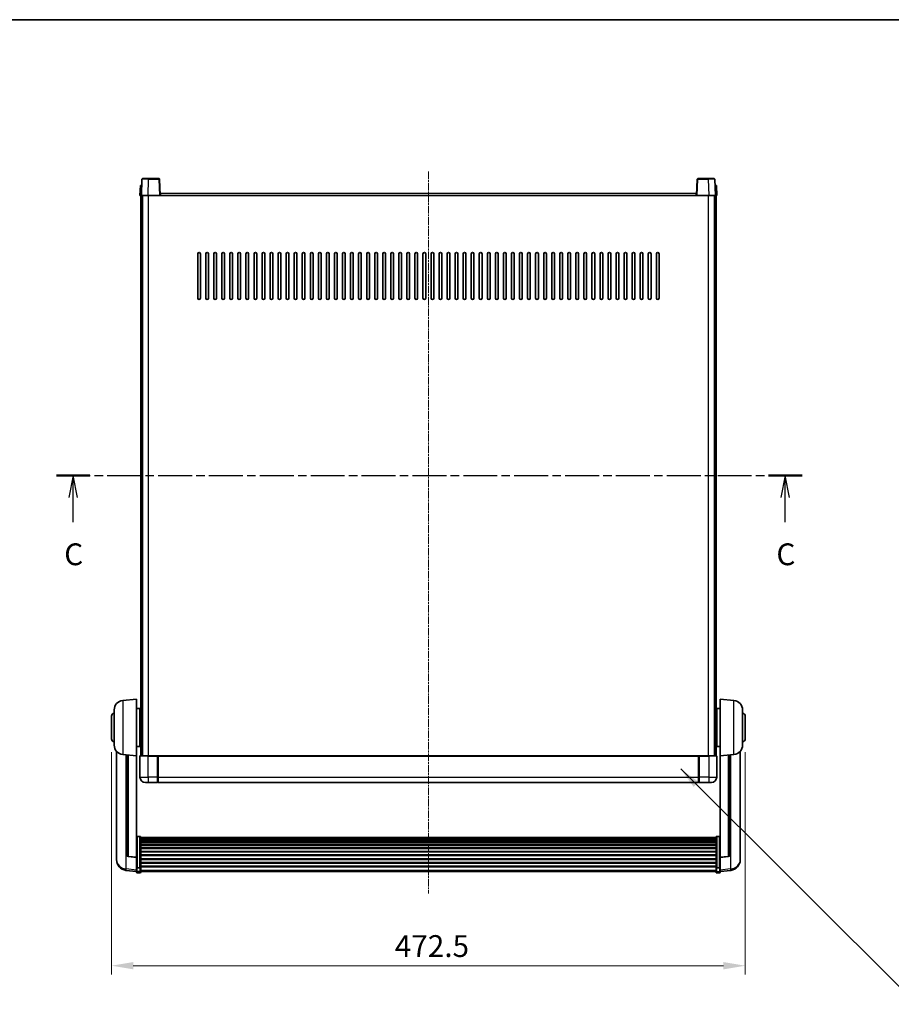
# Model space of a CAD drawing. Units: millimetres. Extents: x 3 to 13367, y -3 to 1823.
# Drawn here: x 3009 to 3659, y 1089 to 1823 of the extents above; entities that cross this region are included whole.
import ezdxf

# ---------------------------------------------------------------- set-up
doc = ezdxf.new("R2010")
doc.units = ezdxf.units.MM
doc.linetypes.add('CHAIN', pattern=[0.3543, 0.2362, -0.0295, 0.0591, -0.0295])
for name, color, linetype, lineweight in [('Border (ISO)', 7, 'Continuous', 35), ('Centerline (ISO)', 131, 'Continuous', 18), ('Dimension (ISO)', 7, 'Continuous', 18), ('Dimension (ISO) @ 1', 7, 'Continuous', 18), ('Section Line (ISO)', 7, 'CHAIN', 25), ('Symbol (ISO) @ 1', 7, 'Continuous', 18), ('Visible (ISO)', 7, 'Continuous', 35), ('Visible Narrow (ISO)', 7, 'Continuous', 25)]:
    doc.layers.add(name, color=color, linetype=linetype, lineweight=lineweight)
doc.styles.add('Note Text (TK)', font='MS PGothic.ttf')
doc.dimstyles.new('Default - Method 1b (TK)', dxfattribs={"dimscale": 6, "dimtxt": 2.5, "dimasz": 2.5, "dimexe": 1, "dimexo": 1.5, "dimgap": 1, "dimtad": 1, "dimtoh": 1, "dimrnd": 1e-08, "dimdsep": 46, "dimtxsty": 'Note Text (TK)', "dimcen": 0.09, "dimdle": 5, "dimclrd": 100, "dimclre": 100, "dimclrt": 7, "dimadec": 1, "dimazin": 1, "dimtfac": 1, "dimtmove": 0, "dimatfit": 3, "dimfxl": 1, "dimtolj": 1, "dimlwd": -1, "dimlwe": -1, "dimarcsym": 0})
doc.dimstyles.new('Default - Method 1b (TK)$7', dxfattribs={"dimscale": 6, "dimtxt": 2.5, "dimasz": 2.5, "dimexe": 1, "dimexo": 1.5, "dimgap": 1, "dimtad": 1, "dimtoh": 1, "dimrnd": 1e-08, "dimdsep": 46, "dimtxsty": 'Note Text (TK)', "dimcen": 0.09, "dimdle": 5, "dimclrd": 100, "dimclre": 100, "dimclrt": 7, "dimadec": 1, "dimazin": 1, "dimtfac": 1, "dimtmove": 0, "dimatfit": 3, "dimfxl": 1, "dimtolj": 1, "dimlwd": -1, "dimlwe": -1, "dimarcsym": 0})

# ---------------------------------------------------------------- blocks, each defined once
blk = doc.blocks.new('図面枠 tk図枠')
at = {"layer": 'Border (ISO)'}
blk.add_line((14.5, 289), (405.5, 289), dxfattribs=at)
blk = doc.blocks.new('2dTransSection2')
at = {"layer": 'Section Line (ISO)', "linetype": 'CHAIN', "ltscale": 16.469851}
blk.add_line((118.69, 236.74), (204.22, 236.74), dxfattribs=at)
at = {"layer": 'Section Line (ISO)', "linetype": 'Continuous', "lineweight": 50}
for p, q in [((118.69, 236.74), (122.52, 236.74)), ((200.38, 236.74), (204.22, 236.74))]:
    blk.add_line(p, q, dxfattribs=at)
at = {"layer": 'Section Line (ISO)', "linetype": 'Continuous'}
for p, q in [((120.6, 236.74), (120.1, 234.24)), ((120.6, 234.24), (120.6, 236.74)), ((121.1, 234.24), (120.6, 236.74)), ((202.3, 236.74), (201.8, 234.24)), ((202.3, 234.24), (202.3, 236.74)), ((202.8, 234.24), (202.3, 236.74)), ((120.6, 231.38), (120.6, 234.24)), ((202.3, 231.38), (202.3, 234.24))]:
    blk.add_line(p, q, dxfattribs=at)
at = {"layer": 'Section Line (ISO)', "char_height": 2.5, "attachment_point": 7, "style": 'Note Text (TK)'}
for insert in [(119.59, 225.68), (201.28, 225.68)]:
    blk.add_mtext('C', dxfattribs=dict(at, insert=insert))
blk = doc.blocks.new('*D79')
at = {"layer": 'Defpoints', "color": 0}
for p in [(3077.72, 1287.22), (3550.22, 1287.22), (3550.22, 1118.22)]:
    blk.add_point(p, dxfattribs=at)
at = {"layer": 'Dimension (ISO)', "color": 100}
for p, q in [((3077.72, 1277.47), (3077.72, 1111.72)), ((3550.22, 1277.47), (3550.22, 1111.72)), ((3093.97, 1118.22), (3533.97, 1118.22))]:
    blk.add_line(p, q, dxfattribs=at)
for points in [[(3093.97, 1120.93), (3093.97, 1115.51), (3077.72, 1118.22)], [(3533.97, 1120.93), (3533.97, 1115.51), (3550.22, 1118.22)]]:
    blk.add_solid(points, dxfattribs=at)
at = {"layer": 'Dimension (ISO)', "color": 7, "insert": (3288.94, 1132.85), "char_height": 16.25, "attachment_point": 4, "style": 'Note Text (TK)'}
blk.add_mtext('\\A1;472.5', dxfattribs=at)

msp = doc.modelspace()

# ---------------------------------------------------------------- linework, layer by layer
at = {"layer": 'Centerline (ISO)', "linetype": 'CHAIN', "ltscale": 23.990969}
msp.add_line((3313.9651, 1709.9731), (3313.9651, 1172.076), dxfattribs=at)
at = {"layer": 'Visible (ISO)'}
for p, q in [((3100.3848, 1704.2406), (3099.9651, 1692.2231)), ((3100.8845, 1704.7231), (3105.3817, 1704.7231)), ((3113.0458, 1704.7231), (3105.3817, 1704.7231)), ((3113.9651, 1692.2231), (3113.5455, 1704.2406)), ((3514.3848, 1704.2406), (3513.9651, 1692.2231)), ((3522.5485, 1704.7231), (3514.8845, 1704.7231)), ((3522.5485, 1704.7231), (3527.0458, 1704.7231)), ((3527.9651, 1692.2231), (3527.5455, 1704.2406)), ((3099.227, 1699.7231), (3098.9651, 1692.2231)), ((3099.227, 1699.7231), (3100.2264, 1699.7231)), ((3100.227, 1699.7231), (3100.2264, 1699.7231)), ((3527.7038, 1699.7231), (3527.7032, 1699.7231)), ((3527.7038, 1699.7231), (3528.7032, 1699.7231)), ((3528.9651, 1692.2231), (3528.7032, 1699.7231)), ((3099.9645, 1692.2231), (3098.9651, 1692.2231)), ((3099.4651, 1274.7231), (3099.4651, 1692.2231)), ((3099.9651, 1692.2231), (3099.9645, 1692.2231)), ((3104.9621, 1692.2231), (3099.9651, 1692.2231)), ((3100.4651, 1274.7231), (3100.4651, 1692.2231)), ((3100.7151, 1274.7231), (3100.7151, 1692.2231)), ((3113.4654, 1692.2231), (3104.9621, 1692.2231)), ((3113.9651, 1692.2231), (3113.4654, 1692.2231)), ((3113.9651, 1692.2231), (3114.2151, 1692.2231)), ((3114.2151, 1692.2231), (3114.2151, 1693.7231)), ((3114.2151, 1693.7231), (3513.7151, 1693.7231)), ((3513.7151, 1693.7231), (3513.7151, 1692.2231)), ((3513.7151, 1692.2231), (3513.9651, 1692.2231)), ((3514.4648, 1692.2231), (3513.9651, 1692.2231)), ((3522.9682, 1692.2231), (3514.4648, 1692.2231)), ((3527.9651, 1692.2231), (3522.9682, 1692.2231)), ((3527.2151, 1274.7231), (3527.2151, 1692.2231)), ((3527.4651, 1274.7231), (3527.4651, 1692.2231)), ((3527.9657, 1692.2231), (3527.9651, 1692.2231)), ((3528.9651, 1692.2231), (3527.9657, 1692.2231)), ((3528.4651, 1274.7231), (3528.4651, 1692.2231)), ((3141.9651, 1615.7231), (3141.9651, 1648.7231)), ((3143.9651, 1648.7231), (3143.9651, 1615.7231)), ((3147.9651, 1615.7231), (3147.9651, 1648.7231)), ((3149.9651, 1648.7231), (3149.9651, 1615.7231)), ((3153.9651, 1615.7231), (3153.9651, 1648.7231)), ((3155.9651, 1648.7231), (3155.9651, 1615.7231)), ((3159.9651, 1615.7231), (3159.9651, 1648.7231)), ((3161.9651, 1648.7231), (3161.9651, 1615.7231)), ((3165.9651, 1615.7231), (3165.9651, 1648.7231)), ((3167.9651, 1648.7231), (3167.9651, 1615.7231)), ((3171.9651, 1615.7231), (3171.9651, 1648.7231)), ((3173.9651, 1648.7231), (3173.9651, 1615.7231)), ((3177.9651, 1615.7231), (3177.9651, 1648.7231)), ((3179.9651, 1648.7231), (3179.9651, 1615.7231)), ((3183.9651, 1615.7231), (3183.9651, 1648.7231)), ((3185.9651, 1648.7231), (3185.9651, 1615.7231)), ((3189.9651, 1615.7231), (3189.9651, 1648.7231)), ((3191.9651, 1648.7231), (3191.9651, 1615.7231)), ((3195.9651, 1615.7231), (3195.9651, 1648.7231)), ((3197.9651, 1648.7231), (3197.9651, 1615.7231)), ((3201.9651, 1615.7231), (3201.9651, 1648.7231)), ((3203.9651, 1648.7231), (3203.9651, 1615.7231)), ((3207.9651, 1615.7231), (3207.9651, 1648.7231)), ((3209.9651, 1648.7231), (3209.9651, 1615.7231)), ((3213.9651, 1615.7231), (3213.9651, 1648.7231)), ((3215.9651, 1648.7231), (3215.9651, 1615.7231)), ((3219.9651, 1615.7231), (3219.9651, 1648.7231)), ((3221.9651, 1648.7231), (3221.9651, 1615.7231)), ((3225.9651, 1615.7231), (3225.9651, 1648.7231)), ((3227.9651, 1648.7231), (3227.9651, 1615.7231)), ((3231.9651, 1615.7231), (3231.9651, 1648.7231)), ((3233.9651, 1648.7231), (3233.9651, 1615.7231)), ((3237.9651, 1615.7231), (3237.9651, 1648.7231)), ((3239.9651, 1648.7231), (3239.9651, 1615.7231)), ((3243.9651, 1615.7231), (3243.9651, 1648.7231)), ((3245.9651, 1648.7231), (3245.9651, 1615.7231)), ((3249.9651, 1615.7231), (3249.9651, 1648.7231)), ((3251.9651, 1648.7231), (3251.9651, 1615.7231)), ((3255.9651, 1615.7231), (3255.9651, 1648.7231)), ((3257.9651, 1648.7231), (3257.9651, 1615.7231)), ((3261.9651, 1615.7231), (3261.9651, 1648.7231)), ((3263.9651, 1648.7231), (3263.9651, 1615.7231)), ((3267.9651, 1615.7231), (3267.9651, 1648.7231)), ((3269.9651, 1648.7231), (3269.9651, 1615.7231)), ((3273.9651, 1615.7231), (3273.9651, 1648.7231)), ((3275.9651, 1648.7231), (3275.9651, 1615.7231)), ((3279.9651, 1615.7231), (3279.9651, 1648.7231)), ((3281.9651, 1648.7231), (3281.9651, 1615.7231)), ((3285.9651, 1615.7231), (3285.9651, 1648.7231)), ((3287.9651, 1648.7231), (3287.9651, 1615.7231)), ((3291.9651, 1615.7231), (3291.9651, 1648.7231)), ((3293.9651, 1648.7231), (3293.9651, 1615.7231)), ((3297.9651, 1615.7231), (3297.9651, 1648.7231)), ((3299.9651, 1648.7231), (3299.9651, 1615.7231)), ((3303.9651, 1615.7231), (3303.9651, 1648.7231)), ((3305.9651, 1648.7231), (3305.9651, 1615.7231)), ((3309.9651, 1615.7231), (3309.9651, 1648.7231)), ((3311.9651, 1648.7231), (3311.9651, 1615.7231)), ((3315.9651, 1615.7231), (3315.9651, 1648.7231)), ((3317.9651, 1648.7231), (3317.9651, 1615.7231)), ((3321.9651, 1615.7231), (3321.9651, 1648.7231)), ((3323.9651, 1648.7231), (3323.9651, 1615.7231)), ((3327.9651, 1615.7231), (3327.9651, 1648.7231)), ((3329.9651, 1648.7231), (3329.9651, 1615.7231)), ((3333.9651, 1615.7231), (3333.9651, 1648.7231)), ((3335.9651, 1648.7231), (3335.9651, 1615.7231)), ((3339.9651, 1615.7231), (3339.9651, 1648.7231)), ((3341.9651, 1648.7231), (3341.9651, 1615.7231)), ((3345.9651, 1615.7231), (3345.9651, 1648.7231)), ((3347.9651, 1648.7231), (3347.9651, 1615.7231)), ((3351.9651, 1615.7231), (3351.9651, 1648.7231)), ((3353.9651, 1648.7231), (3353.9651, 1615.7231)), ((3357.9651, 1615.7231), (3357.9651, 1648.7231)), ((3359.9651, 1648.7231), (3359.9651, 1615.7231)), ((3363.9651, 1615.7231), (3363.9651, 1648.7231)), ((3365.9651, 1648.7231), (3365.9651, 1615.7231)), ((3369.9651, 1615.7231), (3369.9651, 1648.7231)), ((3371.9651, 1648.7231), (3371.9651, 1615.7231)), ((3375.9651, 1615.7231), (3375.9651, 1648.7231)), ((3377.9651, 1648.7231), (3377.9651, 1615.7231)), ((3381.9651, 1615.7231), (3381.9651, 1648.7231)), ((3383.9651, 1648.7231), (3383.9651, 1615.7231)), ((3387.9651, 1615.7231), (3387.9651, 1648.7231)), ((3389.9651, 1648.7231), (3389.9651, 1615.7231)), ((3393.9651, 1615.7231), (3393.9651, 1648.7231)), ((3395.9651, 1648.7231), (3395.9651, 1615.7231)), ((3399.9651, 1615.7231), (3399.9651, 1648.7231)), ((3401.9651, 1648.7231), (3401.9651, 1615.7231)), ((3405.9651, 1615.7231), (3405.9651, 1648.7231)), ((3407.9651, 1648.7231), (3407.9651, 1615.7231)), ((3411.9651, 1615.7231), (3411.9651, 1648.7231)), ((3413.9651, 1648.7231), (3413.9651, 1615.7231)), ((3417.9651, 1615.7231), (3417.9651, 1648.7231)), ((3419.9651, 1648.7231), (3419.9651, 1615.7231)), ((3423.9651, 1615.7231), (3423.9651, 1648.7231)), ((3425.9651, 1648.7231), (3425.9651, 1615.7231)), ((3429.9651, 1615.7231), (3429.9651, 1648.7231)), ((3431.9651, 1648.7231), (3431.9651, 1615.7231)), ((3435.9651, 1615.7231), (3435.9651, 1648.7231)), ((3437.9651, 1648.7231), (3437.9651, 1615.7231)), ((3441.9651, 1615.7231), (3441.9651, 1648.7231)), ((3443.9651, 1648.7231), (3443.9651, 1615.7231)), ((3447.9651, 1615.7231), (3447.9651, 1648.7231)), ((3449.9651, 1648.7231), (3449.9651, 1615.7231)), ((3453.9651, 1615.7231), (3453.9651, 1648.7231)), ((3455.9651, 1648.7231), (3455.9651, 1615.7231)), ((3459.9651, 1615.7231), (3459.9651, 1648.7231)), ((3461.9651, 1648.7231), (3461.9651, 1615.7231)), ((3465.9651, 1615.7231), (3465.9651, 1648.7231)), ((3467.9651, 1648.7231), (3467.9651, 1615.7231)), ((3471.9651, 1615.7231), (3471.9651, 1648.7231)), ((3473.9651, 1648.7231), (3473.9651, 1615.7231)), ((3477.9651, 1615.7231), (3477.9651, 1648.7231)), ((3479.9651, 1648.7231), (3479.9651, 1615.7231)), ((3483.9651, 1615.7231), (3483.9651, 1648.7231)), ((3485.9651, 1648.7231), (3485.9651, 1615.7231)), ((3086.105, 1315.8168), (3096.4651, 1316.7231)), ((3096.4651, 1316.7231), (3096.4651, 1274.7231)), ((3531.4651, 1274.7231), (3531.4651, 1316.7231)), ((3541.8252, 1315.8168), (3531.4651, 1316.7231)), ((3079.7151, 1282.6029), (3079.7151, 1308.8434)), ((3096.4651, 1309.8731), (3098.9651, 1309.8731)), ((3098.9651, 1281.5731), (3098.9651, 1309.8731)), ((3098.9651, 1308.2231), (3099.4651, 1308.2231)), ((3528.9651, 1308.2231), (3528.4651, 1308.2231)), ((3528.9651, 1309.8731), (3528.9651, 1281.5731)), ((3531.4651, 1309.8731), (3528.9651, 1309.8731)), ((3548.2151, 1308.8434), (3548.2151, 1282.6029)), ((3077.7151, 1287.2231), (3077.7151, 1304.2231)), ((3098.9651, 1303.2231), (3099.4651, 1303.2231)), ((3528.9651, 1303.2231), (3528.4651, 1303.2231)), ((3550.2151, 1304.2231), (3550.2151, 1287.2231)), ((3098.9651, 1288.2231), (3099.4651, 1288.2231)), ((3528.9651, 1288.2231), (3528.4651, 1288.2231)), ((3081.4651, 1277.9728), (3081.4651, 1200.0253)), ((3096.4651, 1281.5731), (3098.9651, 1281.5731)), ((3098.9651, 1283.2231), (3099.4651, 1283.2231)), ((3528.9651, 1283.2231), (3528.4651, 1283.2231)), ((3531.4651, 1281.5731), (3528.9651, 1281.5731)), ((3546.4651, 1200.0253), (3546.4651, 1277.9728)), ((3086.105, 1275.6295), (3096.4651, 1274.7231)), ((3089.4651, 1275.3356), (3089.4651, 1200.599)), ((3096.4651, 1199.0082), (3096.4651, 1274.7231)), ((3098.9651, 1274.4731), (3098.9651, 1258.7231)), ((3099.2151, 1274.7231), (3104.9651, 1274.7231)), ((3112.3651, 1274.7231), (3104.9651, 1274.7231)), ((3111.9651, 1274.7181), (3111.9651, 1274.4731)), ((3111.9651, 1274.7181), (3112.2151, 1274.7181)), ((3111.9651, 1258.7231), (3111.9651, 1274.4731)), ((3112.3651, 1274.7231), (3112.4651, 1274.7231)), ((3112.4651, 1274.7231), (3515.4651, 1274.7231)), ((3112.4651, 1274.4231), (3112.4651, 1274.7231)), ((3112.4651, 1274.4231), (3112.4651, 1258.7231)), ((3515.4651, 1274.7231), (3515.4651, 1274.4231)), ((3515.4651, 1274.7231), (3515.5651, 1274.7231)), ((3515.4651, 1258.7231), (3515.4651, 1274.4231)), ((3522.9651, 1274.7231), (3515.5651, 1274.7231)), ((3515.7151, 1274.7181), (3515.9651, 1274.7181)), ((3515.9651, 1274.4731), (3515.9651, 1274.7181)), ((3515.9651, 1274.4731), (3515.9651, 1258.7231)), ((3522.9651, 1274.7231), (3528.7151, 1274.7231)), ((3528.9651, 1258.7231), (3528.9651, 1274.4731)), ((3541.8252, 1275.6295), (3531.4651, 1274.7231)), ((3531.4651, 1274.7231), (3531.4651, 1199.0082)), ((3538.4651, 1200.599), (3538.4651, 1275.3356)), ((3104.9651, 1254.7231), (3102.9651, 1254.7231)), ((3104.9651, 1254.7231), (3111.9651, 1254.7231)), ((3111.9651, 1258.7231), (3111.9651, 1254.7231)), ((3112.2151, 1254.9231), (3111.9651, 1254.9231)), ((3112.4651, 1254.7231), (3112.4651, 1258.7231)), ((3112.4651, 1254.7231), (3515.4651, 1254.7231)), ((3515.4651, 1258.7231), (3515.4651, 1254.7231)), ((3515.7151, 1254.9231), (3515.9651, 1254.9231)), ((3515.9651, 1254.7231), (3515.9651, 1258.7231)), ((3515.9651, 1254.7231), (3522.9651, 1254.7231)), ((3524.9651, 1254.7231), (3522.9651, 1254.7231)), ((3098.9651, 1214.5869), (3096.9651, 1214.5869)), ((3099.4651, 1214.0683), (3099.4651, 1191.5516)), ((3099.4651, 1213.7198), (3528.4651, 1213.7198)), ((3099.4651, 1213.4482), (3528.4651, 1213.4482)), ((3099.4651, 1212.997), (3528.4651, 1212.997)), ((3099.4651, 1212.6868), (3528.4651, 1212.6868)), ((3099.4651, 1211.8169), (3528.4651, 1211.8169)), ((3099.4651, 1211.4704), (3528.4651, 1211.4704)), ((3528.4651, 1191.5516), (3528.4651, 1214.0683)), ((3528.9651, 1214.5869), (3530.9651, 1214.5869)), ((3099.4651, 1210.2152), (3528.4651, 1210.2152)), ((3099.4651, 1209.8361), (3528.4651, 1209.8361)), ((3099.4651, 1208.2406), (3528.4651, 1208.2406)), ((3099.4651, 1207.8334), (3528.4651, 1207.8334)), ((3099.4651, 1205.9531), (3528.4651, 1205.9531)), ((3099.4651, 1205.5231), (3528.4651, 1205.5231)), ((3099.4651, 1203.4223), (3528.4651, 1203.4223)), ((3081.4651, 1198.2404), (3081.4651, 1198.9989)), ((3081.4651, 1198.2404), (3081.4651, 1197.2044)), ((3096.4651, 1198.8822), (3090.3476, 1199.6059)), ((3096.4651, 1199.0082), (3096.4651, 1198.8822)), ((3096.4651, 1198.8822), (3096.4651, 1192.2883)), ((3099.4651, 1202.9756), (3528.4651, 1202.9756)), ((3099.4651, 1200.725), (3528.4651, 1200.725)), ((3099.4651, 1200.2682), (3528.4651, 1200.2682)), ((3099.4651, 1197.9431), (3528.4651, 1197.9431)), ((3099.4651, 1197.4831), (3528.4651, 1197.4831)), ((3531.4651, 1198.8822), (3537.5826, 1199.6059)), ((3531.4651, 1198.8822), (3531.4651, 1199.0082)), ((3531.4651, 1192.2883), (3531.4651, 1198.8822)), ((3546.4651, 1198.9989), (3546.4651, 1198.2404)), ((3546.4651, 1197.2044), (3546.4651, 1198.2404)), ((3096.4651, 1188.3108), (3088.5158, 1189.2609)), ((3096.4651, 1191.5516), (3096.4651, 1192.2883)), ((3096.4651, 1191.5516), (3096.4651, 1188.9648)), ((3096.4651, 1187.826), (3096.4651, 1188.9648)), ((3098.9651, 1191.2042), (3096.9651, 1191.2042)), ((3099.4651, 1195.1581), (3528.4651, 1195.1581)), ((3099.4651, 1194.7013), (3528.4651, 1194.7013)), ((3099.4651, 1192.4507), (3528.4651, 1192.4507)), ((3099.4651, 1192.0213), (3528.4651, 1192.0213)), ((3099.4651, 1188.9648), (3099.4651, 1191.5516)), ((3099.4651, 1188.9648), (3099.4651, 1187.826)), ((3528.4651, 1191.5516), (3528.4651, 1188.9648)), ((3528.4651, 1187.826), (3528.4651, 1188.9648)), ((3528.9651, 1191.2042), (3530.9651, 1191.2042)), ((3531.4651, 1192.2883), (3531.4651, 1191.5516)), ((3531.4651, 1188.9648), (3531.4651, 1191.5516)), ((3531.4651, 1188.3108), (3539.4145, 1189.2609)), ((3531.4651, 1188.9648), (3531.4651, 1187.826)), ((3098.9651, 1187.326), (3096.9651, 1187.326)), ((3099.4651, 1188.326), (3528.4651, 1188.326)), ((3528.9651, 1187.326), (3530.9651, 1187.326))]:
    msp.add_line(p, q, dxfattribs=at)
for centre, radius, start, end in [((3100.8845, 1704.2231), 0.5, 90, 178), ((3113.0458, 1704.2231), 0.5, 2, 90), ((3514.8845, 1704.2231), 0.5, 90, 178), ((3527.0458, 1704.2231), 0.5, 2, 90), ((3142.9651, 1648.7231), 1, 0, 180), ((3148.9651, 1648.7231), 1, 0, 180), ((3154.9651, 1648.7231), 1, 0, 180), ((3160.9651, 1648.7231), 1, 0, 180), ((3166.9651, 1648.7231), 1, 0, 180), ((3172.9651, 1648.7231), 1, 0, 180), ((3178.9651, 1648.7231), 1, 0, 180), ((3184.9651, 1648.7231), 1, 0, 180), ((3190.9651, 1648.7231), 1, 0, 180), ((3196.9651, 1648.7231), 1, 0, 180), ((3202.9651, 1648.7231), 1, 0, 180), ((3208.9651, 1648.7231), 1, 0, 180), ((3214.9651, 1648.7231), 1, 0, 180), ((3220.9651, 1648.7231), 1, 0, 180), ((3226.9651, 1648.7231), 1, 0, 180), ((3232.9651, 1648.7231), 1, 0, 180), ((3238.9651, 1648.7231), 1, 0, 180), ((3244.9651, 1648.7231), 1, 0, 180), ((3250.9651, 1648.7231), 1, 0, 180), ((3256.9651, 1648.7231), 1, 0, 180), ((3262.9651, 1648.7231), 1, 0, 180), ((3268.9651, 1648.7231), 1, 0, 180), ((3274.9651, 1648.7231), 1, 0, 180), ((3280.9651, 1648.7231), 1, 0, 180), ((3286.9651, 1648.7231), 1, 0, 180), ((3292.9651, 1648.7231), 1, 0, 180), ((3298.9651, 1648.7231), 1, 0, 180), ((3304.9651, 1648.7231), 1, 0.0000009, 180), ((3310.9651, 1648.7231), 1, 0, 180), ((3316.9651, 1648.7231), 1, 0, 180), ((3322.9651, 1648.7231), 1, 0, 180), ((3328.9651, 1648.7231), 1, 0, 180), ((3334.9651, 1648.7231), 1, 0, 180), ((3340.9651, 1648.7231), 1, 0, 180), ((3346.9651, 1648.7231), 1, 0, 180), ((3352.9651, 1648.7231), 1, 0, 180), ((3358.9651, 1648.7231), 1, 0, 180), ((3364.9651, 1648.7231), 1, 0, 180), ((3370.9651, 1648.7231), 1, 0, 180), ((3376.9651, 1648.7231), 1, 0, 180), ((3382.9651, 1648.7231), 1, 0, 180), ((3388.9651, 1648.7231), 1, 0, 180), ((3394.9651, 1648.7231), 1, 0, 180), ((3400.9651, 1648.7231), 1, 0, 180), ((3406.9651, 1648.7231), 1, 0, 180), ((3412.9651, 1648.7231), 1, 0, 180), ((3418.9651, 1648.7231), 1, 0, 180), ((3424.9651, 1648.7231), 1, 0, 180), ((3430.9651, 1648.7231), 1, 0, 180), ((3436.9651, 1648.7231), 1, 0, 180), ((3442.9651, 1648.7231), 1, 0, 180), ((3448.9651, 1648.7231), 1, 0, 180), ((3454.9651, 1648.7231), 1, 0, 180), ((3460.9651, 1648.7231), 1, 0, 180), ((3466.9651, 1648.7231), 1, 0, 180), ((3472.9651, 1648.7231), 1, 0, 180), ((3478.9651, 1648.7231), 1, 0, 180), ((3484.9651, 1648.7231), 1, 0, 180), ((3142.9651, 1615.7231), 1, 180.0000009, 359.9999991), ((3148.9651, 1615.7231), 1, 180.0000009, 359.9999991), ((3154.9651, 1615.7231), 1, 180.0000009, 359.9999991), ((3160.9651, 1615.7231), 1, 180.0000009, 359.9999991), ((3166.9651, 1615.7231), 1, 180.0000009, 359.9999991), ((3172.9651, 1615.7231), 1, 180.0000009, 359.9999991), ((3178.9651, 1615.7231), 1, 180.0000009, 359.9999991), ((3184.9651, 1615.7231), 1, 180.0000009, 359.9999991), ((3190.9651, 1615.7231), 1, 180.0000009, 359.9999991), ((3196.9651, 1615.7231), 1, 180.0000009, 359.9999991), ((3202.9651, 1615.7231), 1, 180.0000009, 359.9999991), ((3208.9651, 1615.7231), 1, 180.0000009, 359.9999991), ((3214.9651, 1615.7231), 1, 180.0000009, 359.9999991), ((3220.9651, 1615.7231), 1, 180.0000009, 359.9999991), ((3226.9651, 1615.7231), 1, 180.0000009, 359.9999991), ((3232.9651, 1615.7231), 1, 180.0000009, 359.9999991), ((3238.9651, 1615.7231), 1, 180.0000009, 359.9999991), ((3244.9651, 1615.7231), 1, 180.0000009, 359.9999991), ((3250.9651, 1615.7231), 1, 180.0000009, 359.9999991), ((3256.9651, 1615.7231), 1, 180.0000009, 359.9999991), ((3262.9651, 1615.7231), 1, 180.0000009, 359.9999991), ((3268.9651, 1615.7231), 1, 180.0000009, 359.9999991), ((3274.9651, 1615.7231), 1, 180.0000009, 359.9999991), ((3280.9651, 1615.7231), 1, 180.0000009, 359.9999991), ((3286.9651, 1615.7231), 1, 180.0000009, 359.9999991), ((3292.9651, 1615.7231), 1, 180.0000009, 359.9999991), ((3298.9651, 1615.7231), 1, 180.0000009, 359.9999991), ((3304.9651, 1615.7231), 1, 180.0000009, 359.9999991), ((3310.9651, 1615.7231), 1, 180.0000009, 359.9999991), ((3316.9651, 1615.7231), 1, 180.0000009, 359.9999991), ((3322.9651, 1615.7231), 1, 180.0000009, 359.9999991), ((3328.9651, 1615.7231), 1, 180.0000009, 359.9999991), ((3334.9651, 1615.7231), 1, 180.0000009, 359.9999991), ((3340.9651, 1615.7231), 1, 180.0000009, 359.9999991), ((3346.9651, 1615.7231), 1, 180.0000009, 359.9999991), ((3352.9651, 1615.7231), 1, 180.0000009, 359.9999991), ((3358.9651, 1615.7231), 1, 180.0000009, 359.9999991), ((3364.9651, 1615.7231), 1, 180.0000009, 359.9999991), ((3370.9651, 1615.7231), 1, 180.0000009, 359.9999991), ((3376.9651, 1615.7231), 1, 180.0000009, 359.9999991), ((3382.9651, 1615.7231), 1, 180.0000009, 359.9999991), ((3388.9651, 1615.7231), 1, 180.0000009, 359.9999991), ((3394.9651, 1615.7231), 1, 180.0000009, 359.9999991), ((3400.9651, 1615.7231), 1, 180.0000009, 359.9999991), ((3406.9651, 1615.7231), 1, 180.0000009, 359.9999991), ((3412.9651, 1615.7231), 1, 180.0000009, 359.9999991), ((3418.9651, 1615.7231), 1, 180.0000009, 359.9999991), ((3424.9651, 1615.7231), 1, 180.0000009, 359.9999991), ((3430.9651, 1615.7231), 1, 180.0000009, 359.9999991), ((3436.9651, 1615.7231), 1, 180.0000009, 359.9999991), ((3442.9651, 1615.7231), 1, 180.0000009, 359.9999991), ((3448.9651, 1615.7231), 1, 180.0000009, 359.9999991), ((3454.9651, 1615.7231), 1, 180.0000009, 359.9999991), ((3460.9651, 1615.7231), 1, 180.0000009, 359.9999991), ((3466.9651, 1615.7231), 1, 180.0000009, 359.9999991), ((3472.9651, 1615.7231), 1, 180.0000009, 359.9999991), ((3478.9651, 1615.7231), 1, 180.0000009, 359.9999991), ((3484.9651, 1615.7231), 1, 180.0000009, 359.9999991), ((3086.7151, 1308.8434), 7, 95, 180), ((3541.2151, 1308.8434), 7, 0, 85), ((3079.7151, 1304.2231), 2, 90, 180), ((3548.2151, 1304.2231), 2, 0, 90), ((3079.7151, 1287.2231), 2, 180, 270), ((3548.2151, 1287.2231), 2, 270, 0), ((3086.7151, 1282.6029), 7, 180, 265), ((3541.2151, 1282.6029), 7, 275, 0), ((3099.2151, 1274.4731), 0.25, 90, 180), ((3528.7151, 1274.4731), 0.25, 0, 90), ((3102.9651, 1258.7231), 4, 180, 270), ((3112.2151, 1255.1731), 0.25, 270, 0), ((3515.7151, 1255.1731), 0.25, 180, 270), ((3524.9651, 1258.7231), 4, 270, 0), ((3089.4651, 1197.2044), 8, 180, 263.1848065), ((3090.4651, 1200.599), 1, 180, 263.2530935), ((3537.4651, 1200.599), 1, 276.7469065, 0), ((3538.4651, 1197.2044), 8, 276.8151935, 0), ((3096.9651, 1187.826), 0.5, 180, 270), ((3098.9651, 1187.826), 0.5, 270, 0), ((3528.9651, 1187.826), 0.5, 180, 270), ((3530.9651, 1187.826), 0.5, 270, 0)]:
    msp.add_arc(centre, radius, start, end, dxfattribs=at)
for points, knots in [([(3112.3651, 1274.7231), (3112.3519, 1274.7231), (3112.3376, 1274.7226), (3112.2887, 1274.7201), (3112.251, 1274.7181), (3112.2151, 1274.7181)], [0.0412271589, 0.0412271589, 0.0412271589, 0.0412271589, 0.0460164086, 0.0460164086, 0.0567710401, 0.0567710401, 0.0567710401, 0.0567710401]), ([(3515.7151, 1274.7181), (3515.6793, 1274.7181), (3515.6416, 1274.7201), (3515.5927, 1274.7226), (3515.5783, 1274.7231), (3515.5651, 1274.7231)], [0.1703131202, 0.1703131202, 0.1703131202, 0.1703131202, 0.1810677517, 0.1810677517, 0.1858570013, 0.1858570013, 0.1858570013, 0.1858570013]), ([(3096.4651, 1214.0683), (3096.4651, 1214.0694), (3096.4651, 1214.0705), (3096.4654, 1214.1091), (3096.4695, 1214.1465), (3096.4855, 1214.2197), (3096.4973, 1214.2553), (3096.5401, 1214.3497), (3096.5787, 1214.4045), (3096.6726, 1214.4939), (3096.726, 1214.5285), (3096.8422, 1214.575), (3096.9033, 1214.5869), (3096.9651, 1214.5869)], [-0.0809227639, -0.0809227639, -0.0809227639, -0.0809227639, -0.0805886357, -0.0805886357, -0.0691479127, -0.0691479127, -0.0577655589, -0.0577655589, -0.0376220805, -0.0376220805, -0.0185556094, -0.0185556094, 0, 0, 0, 0]), ([(3098.9651, 1214.5869), (3099.027, 1214.5869), (3099.0881, 1214.575), (3099.2042, 1214.5285), (3099.2577, 1214.4939), (3099.3516, 1214.4045), (3099.3901, 1214.3497), (3099.433, 1214.2553), (3099.4447, 1214.2197), (3099.4607, 1214.1465), (3099.4649, 1214.1091), (3099.4651, 1214.0705), (3099.4651, 1214.0694), (3099.4651, 1214.0683)], [-0.0807455701, -0.0807455701, -0.0807455701, -0.0807455701, -0.0621538264, -0.0621538264, -0.0430502261, -0.0430502261, -0.0228675214, -0.0228675214, -0.011463002, -0.011463002, 0, 0, 0.0003347789, 0.0003347789, 0.0003347789, 0.0003347789]), ([(3528.4651, 1214.0683), (3528.4651, 1214.0694), (3528.4651, 1214.0705), (3528.4654, 1214.1091), (3528.4695, 1214.1465), (3528.4855, 1214.2197), (3528.4973, 1214.2553), (3528.5401, 1214.3497), (3528.5787, 1214.4045), (3528.6726, 1214.4939), (3528.726, 1214.5285), (3528.8422, 1214.575), (3528.9033, 1214.5869), (3528.9651, 1214.5869)], [-0.0809227639, -0.0809227639, -0.0809227639, -0.0809227639, -0.0805886357, -0.0805886357, -0.0691479127, -0.0691479127, -0.0577655589, -0.0577655589, -0.0376220805, -0.0376220805, -0.0185556094, -0.0185556094, 0, 0, 0, 0]), ([(3531.4651, 1214.0683), (3531.4651, 1214.0694), (3531.4651, 1214.0705), (3531.4649, 1214.1091), (3531.4607, 1214.1465), (3531.4447, 1214.2197), (3531.433, 1214.2553), (3531.3901, 1214.3497), (3531.3516, 1214.4045), (3531.2577, 1214.4939), (3531.2042, 1214.5285), (3531.0881, 1214.575), (3531.027, 1214.5869), (3530.9651, 1214.5869)], [-0.0003347789, -0.0003347789, -0.0003347789, -0.0003347789, 0, 0, 0.011463002, 0.011463002, 0.0228675214, 0.0228675214, 0.0430502261, 0.0430502261, 0.0621538264, 0.0621538264, 0.0807455701, 0.0807455701, 0.0807455701, 0.0807455701]), ([(3081.4651, 1200.0253), (3081.4651, 1199.9483), (3081.4654, 1199.873), (3081.4685, 1199.3876), (3081.4748, 1199.0411), (3081.4748, 1198.5439), (3081.4685, 1198.358), (3081.4654, 1198.2605), (3081.4651, 1198.2489), (3081.4651, 1198.2404)], [4.535339596, 4.535339596, 4.535339596, 4.535339596, 4.561894963, 4.561894963, 4.711051305, 4.711051305, 4.860207647, 4.860207647, 4.886763014, 4.886763014, 4.886763014, 4.886763014]), ([(3081.4651, 1198.9989), (3081.4651, 1199.0531), (3081.4654, 1199.11), (3081.4666, 1199.2631), (3081.4676, 1199.3633), (3081.4687, 1199.4684)], [4.5353395957, 4.5353395957, 4.5353395957, 4.5353395957, 4.5618949629, 4.5618949629, 4.6038245845, 4.6038245845, 4.6038245845, 4.6038245845]), ([(3546.4651, 1198.2404), (3546.4651, 1198.2489), (3546.4648, 1198.2605), (3546.4617, 1198.358), (3546.4555, 1198.5439), (3546.4555, 1199.0411), (3546.4617, 1199.3876), (3546.4648, 1199.873), (3546.4651, 1199.9483), (3546.4651, 1200.0253)], [4.535339596, 4.535339596, 4.535339596, 4.535339596, 4.561894963, 4.561894963, 4.711051305, 4.711051305, 4.860207647, 4.860207647, 4.886763014, 4.886763014, 4.886763014, 4.886763014]), ([(3546.4615, 1199.4684), (3546.4626, 1199.3633), (3546.4636, 1199.2631), (3546.4648, 1199.11), (3546.4651, 1199.0531), (3546.4651, 1198.9989)], [4.818278025, 4.818278025, 4.818278025, 4.818278025, 4.8602076466, 4.8602076466, 4.8867630138, 4.8867630138, 4.8867630138, 4.8867630138]), ([(3096.4651, 1191.5516), (3096.4651, 1191.5509), (3096.4651, 1191.5502), (3096.4654, 1191.5244), (3096.4695, 1191.4994), (3096.4855, 1191.4505), (3096.4973, 1191.4267), (3096.5401, 1191.3635), (3096.5787, 1191.3267), (3096.6726, 1191.2667), (3096.726, 1191.2435), (3096.8422, 1191.2122), (3096.9033, 1191.2042), (3096.9651, 1191.2042)], [-0.0003347789, -0.0003347789, -0.0003347789, -0.0003347789, 0, 0, 0.011463002, 0.011463002, 0.0228675214, 0.0228675214, 0.0430502261, 0.0430502261, 0.0621538264, 0.0621538264, 0.0807455701, 0.0807455701, 0.0807455701, 0.0807455701]), ([(3099.4651, 1191.5516), (3099.4651, 1191.5509), (3099.4651, 1191.5502), (3099.4649, 1191.5244), (3099.4607, 1191.4994), (3099.4447, 1191.4505), (3099.433, 1191.4267), (3099.3901, 1191.3635), (3099.3516, 1191.3267), (3099.2577, 1191.2667), (3099.2042, 1191.2435), (3099.0881, 1191.2122), (3099.027, 1191.2042), (3098.9651, 1191.2042)], [-0.0809227639, -0.0809227639, -0.0809227639, -0.0809227639, -0.0805886357, -0.0805886357, -0.0691479127, -0.0691479127, -0.0577655589, -0.0577655589, -0.0376220805, -0.0376220805, -0.0185556094, -0.0185556094, 0, 0, 0, 0]), ([(3528.9651, 1191.2042), (3528.9033, 1191.2042), (3528.8422, 1191.2122), (3528.726, 1191.2435), (3528.6726, 1191.2667), (3528.5787, 1191.3267), (3528.5401, 1191.3635), (3528.4973, 1191.4267), (3528.4855, 1191.4505), (3528.4695, 1191.4994), (3528.4654, 1191.5244), (3528.4651, 1191.5502), (3528.4651, 1191.5509), (3528.4651, 1191.5516)], [-0.0807455701, -0.0807455701, -0.0807455701, -0.0807455701, -0.0621538264, -0.0621538264, -0.0430502261, -0.0430502261, -0.0228675214, -0.0228675214, -0.011463002, -0.011463002, 0, 0, 0.0003347789, 0.0003347789, 0.0003347789, 0.0003347789]), ([(3531.4651, 1191.5516), (3531.4651, 1191.5509), (3531.4651, 1191.5502), (3531.4649, 1191.5244), (3531.4607, 1191.4994), (3531.4447, 1191.4505), (3531.433, 1191.4267), (3531.3901, 1191.3635), (3531.3516, 1191.3267), (3531.2577, 1191.2667), (3531.2042, 1191.2435), (3531.0881, 1191.2122), (3531.027, 1191.2042), (3530.9651, 1191.2042)], [-0.0809227639, -0.0809227639, -0.0809227639, -0.0809227639, -0.0805886357, -0.0805886357, -0.0691479127, -0.0691479127, -0.0577655589, -0.0577655589, -0.0376220805, -0.0376220805, -0.0185556094, -0.0185556094, 0, 0, 0, 0])]:
    msp.add_open_spline(points, degree=3, knots=knots, dxfattribs=at)
at = {"layer": 'Visible Narrow (ISO)'}
for p, q in [((3104.9621, 1692.2231), (3105.3817, 1704.2406)), ((3105.3817, 1704.2406), (3105.3817, 1704.7231)), ((3105.3817, 1704.2406), (3113.0458, 1704.2406)), ((3113.0458, 1704.7231), (3113.0458, 1704.2406)), ((3113.0458, 1704.2406), (3113.4654, 1692.2231)), ((3514.4648, 1692.2231), (3514.8845, 1704.2406)), ((3514.8845, 1704.2406), (3514.8845, 1704.7231)), ((3514.8845, 1704.2406), (3522.5485, 1704.2406)), ((3522.5485, 1704.2406), (3522.5485, 1704.7231)), ((3522.5485, 1704.2406), (3522.9682, 1692.2231)), ((3099.9645, 1692.2231), (3100.2264, 1699.7231)), ((3527.7038, 1699.7231), (3527.9657, 1692.2231)), ((3105.2151, 1274.7231), (3105.2151, 1692.2231)), ((3114.2151, 1692.2231), (3513.7151, 1692.2231)), ((3522.7151, 1274.7231), (3522.7151, 1692.2231)), ((3086.105, 1315.8168), (3086.105, 1275.6295)), ((3541.8252, 1275.6295), (3541.8252, 1315.8168)), ((3088.7679, 1190.3025), (3088.7679, 1275.3966)), ((3090.378, 1199.7284), (3090.378, 1275.2557)), ((3104.9651, 1274.4731), (3098.9651, 1274.4731)), ((3104.9651, 1274.4731), (3104.9651, 1274.7231)), ((3104.9651, 1274.4731), (3111.9651, 1274.4731)), ((3104.9651, 1258.7231), (3104.9651, 1274.4731)), ((3112.2151, 1274.7181), (3112.2151, 1258.7231)), ((3112.4651, 1274.4231), (3515.4651, 1274.4231)), ((3515.7151, 1258.7231), (3515.7151, 1274.7181)), ((3515.9651, 1274.4731), (3522.9651, 1274.4731)), ((3522.9651, 1274.4731), (3522.9651, 1274.7231)), ((3528.9651, 1274.4731), (3522.9651, 1274.4731)), ((3522.9651, 1274.4731), (3522.9651, 1258.7231)), ((3537.5523, 1275.2557), (3537.5523, 1199.7284)), ((3539.1624, 1275.3966), (3539.1624, 1190.3025)), ((3098.9651, 1258.7231), (3104.9651, 1258.7231)), ((3111.9651, 1258.7231), (3104.9651, 1258.7231)), ((3104.9651, 1258.7231), (3104.9651, 1254.7231)), ((3112.2151, 1258.7231), (3111.9651, 1258.7231)), ((3112.4651, 1258.7231), (3112.2151, 1258.7231)), ((3112.2151, 1254.9231), (3112.2151, 1258.7231)), ((3112.4651, 1258.7231), (3515.4651, 1258.7231)), ((3515.4651, 1258.7231), (3515.7151, 1258.7231)), ((3515.7151, 1258.7231), (3515.7151, 1254.9231)), ((3515.7151, 1258.7231), (3515.9651, 1258.7231)), ((3522.9651, 1258.7231), (3515.9651, 1258.7231)), ((3522.9651, 1258.7231), (3528.9651, 1258.7231)), ((3522.9651, 1258.7231), (3522.9651, 1254.7231)), ((3096.9651, 1214.5869), (3096.9651, 1191.2042)), ((3098.9651, 1191.2042), (3098.9651, 1214.5869)), ((3528.9651, 1214.5869), (3528.9651, 1191.2042)), ((3530.9651, 1191.2042), (3530.9651, 1214.5869)), ((3096.4651, 1199.0082), (3090.378, 1199.7284)), ((3537.5523, 1199.7284), (3531.4651, 1199.0082)), ((3096.4651, 1189.3826), (3088.7679, 1190.3025)), ((3096.9651, 1188.5318), (3096.9651, 1191.2042)), ((3098.9651, 1191.2042), (3098.9651, 1188.5318)), ((3099.4651, 1189.3978), (3528.4651, 1189.3978)), ((3528.9651, 1188.5318), (3528.9651, 1191.2042)), ((3530.9651, 1191.2042), (3530.9651, 1188.5318)), ((3539.1624, 1190.3025), (3531.4651, 1189.3826)), ((3096.9651, 1188.5318), (3096.9651, 1187.326)), ((3098.9651, 1188.5318), (3096.9651, 1188.5318)), ((3098.9651, 1187.326), (3098.9651, 1188.5318)), ((3528.9651, 1188.5318), (3528.9651, 1187.326)), ((3528.9651, 1188.5318), (3530.9651, 1188.5318)), ((3530.9651, 1187.326), (3530.9651, 1188.5318))]:
    msp.add_line(p, q, dxfattribs=at)
for centre, major_axis, ratio, start_param, end_param in [((3105.3872, 1704.2231), (5.0024, -0.0174), 0.00348438, 1.5719048, 3.14148316), ((3113.0458, 1704.2231), (0.4997, 0.0174), 0.03487826, 0, 1.56957835), ((3514.8845, 1704.2231), (-0.4997, 0.0174), 0.03487826, 4.71360696, 6.28318531), ((3522.543, 1704.2231), (5.0024, 0.0174), 0.00348438, 0.00010951, 1.56968786), ((3089.4651, 1197.2044), (-8, 0), 0.8660254, 0, 1.48352986), ((3090.4651, 1200.599), (-1, 0), 0.87395333, 0, 1.48352986), ((3090.4651, 1200.599), (-0.1175, -0.9931), 0.03247717, 0, 0.50569546), ((3537.4651, 1200.599), (1, 0), 0.87395333, 4.79965544, 6.28318531), ((3537.4651, 1200.599), (0.1175, -0.9931), 0.03247717, 5.77748985, 6.28318531), ((3538.4651, 1197.2044), (8, 0), 0.8660254, 4.79965544, 6.28318531), ((3089.4651, 1197.2044), (-0.9493, -7.9435), 0.03178074, 0, 0.52169351), ((3096.9651, 1188.9648), (-0.5, 0), 0.8660254, 0, 1.57079633), ((3098.9651, 1188.9648), (0.5, 0), 0.8660254, 4.71238898, 6.28318531), ((3528.9651, 1188.9648), (-0.5, 0), 0.8660254, 0, 1.57079633), ((3530.9651, 1188.9648), (0.5, 0), 0.8660254, 4.71238898, 6.28318531), ((3538.4651, 1197.2044), (0.9493, -7.9435), 0.03178074, 5.7614918, 6.28318531)]:
    msp.add_ellipse(centre, major_axis=major_axis, ratio=ratio, start_param=start_param, end_param=end_param, dxfattribs=at)

# ---------------------------------------------------------------- block references
at = {"xscale": 6.5, "yscale": 6.5, "zscale": 6.5}
msp.add_blockref('図面枠 tk図枠', (2265.1318, -55.325), dxfattribs=at)
at = {"layer": 'Section Line (ISO)', "xscale": 6.5, "yscale": 6.5, "zscale": 6.5}
msp.add_blockref('2dTransSection2', (2265.1318, -55.325), dxfattribs=at)

# ---------------------------------------------------------------- dimensions: what is measured, and where the dimension line sits
at = {"layer": 'Dimension (ISO) @ 1', "color": 100}
dim = msp.add_linear_dim(base=(3550.2151, 1118.2231), p1=(3077.7151, 1287.2231), p2=(3550.2151, 1287.2231), angle=180, dimstyle='Default - Method 1b (TK)', override={"dimscale": 1, "dimtxt": 16.25, "dimasz": 16.25, "dimexe": 6.5, "dimexo": 9.75, "dimgap": 6.5, "dimtoh": 0, "dimdec": 2, "dimcen": 0.585, "dimtol": 0, "dimlim": 0, "dimtp": 0, "dimtm": 0, "dimtdec": 2, "dimtix": 0, "dimtofl": 0, "dimtmove": 0, "dimatfit": 1}, dxfattribs=at)
dim.commit()
dim.dimension.update_dxf_attribs({"geometry": '*D79', "text_midpoint": (3313.9651, 1118.2231), "dimtype": 128})

# ---------------------------------------------------------------- leaders
at = {"layer": 'Symbol (ISO) @ 1', "color": 100, "annotation_type": 0, "has_hookline": 1, "hookline_direction": 0, "text_width": 320.7528}
msp.add_leader([(3502.115, 1264.8201), (3678.0375, 1089.4618), (3694.2875, 1089.4618)], dimstyle='Default - Method 1b (TK)$7', override={"dimscale": 1, "dimtxt": 16.25, "dimasz": 16.25, "dimgap": 0, "dimtad": 1}, dxfattribs=at)

doc.saveas('drawing.dxf')
